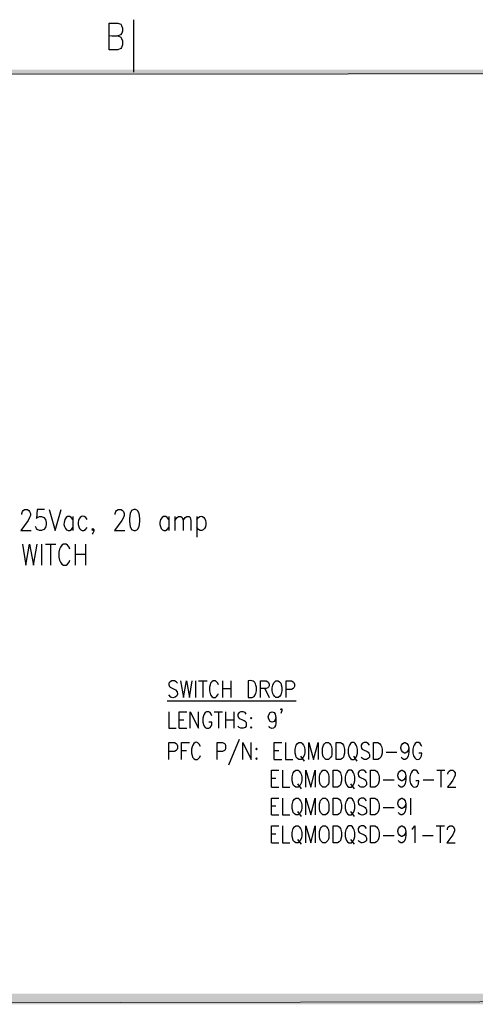
# Model space of a CAD drawing. Units: inches. Extents: x -158 to 950, y 247 to 989.
# Drawn here: x 1 to 83, y 811 to 989 of the extents above; entities that cross this region are included whole.
import ezdxf

# ---------------------------------------------------------------- set-up
doc = ezdxf.new("R2010")
doc.units = ezdxf.units.IN
doc.header["$MEASUREMENT"] = 0
doc.layers.add('Layer 1', color=7, linetype='Continuous')

msp = doc.modelspace()

# ---------------------------------------------------------------- hatches: boundary and pattern name
at = {"layer": 'Layer 1', "true_color": 0xffffff}
for points in [[(930.3, 979.26), (930.3, 980.22), (-140.58, 979.26)], [(930.3, 980.22), (-140.58, 979.26), (-140.58, 980.22)], [(-143.88, 812.46), (-143.88, 810.54), (865.8, 812.46)], [(-143.88, 810.54), (865.8, 812.46), (865.8, 810.54)]]:
    msp.add_hatch(color=7, dxfattribs=at).paths.add_polyline_path(points)

# ---------------------------------------------------------------- linework, layer by layer
at = {"layer": 'Layer 1', "color": 7, "lineweight": 25, "true_color": 0xffffff}
for points in [[(21.36, 979.74), (21.36, 989.28)], [(18.48, 986.34), (19.02, 986.1), (19.14, 985.86), (19.32, 985.44), (19.32, 984.72), (19.14, 984.24), (19.02, 984.06), (18.48, 983.82), (16.92, 983.82)], [(1.02, 899.46), (1.02, 899.64), (1.14, 900), (1.26, 900.18), (1.56, 900.36), (2.1, 900.36), (2.34, 900.18), (2.46, 900), (2.64, 899.64), (2.64, 899.28), (2.46, 898.92), (2.22, 898.38), (0.84, 896.58), (2.76, 896.58)], [(5.16, 900.36), (3.84, 900.36), (3.72, 898.74), (3.84, 898.92), (4.26, 899.1), (4.62, 899.1), (5.04, 898.92), (5.34, 898.56), (5.46, 898.02), (5.46, 897.66), (5.34, 897.12), (5.04, 896.76), (4.62, 896.58), (4.26, 896.58), (3.84, 896.76), (3.72, 896.94), (3.54, 897.3)], [(6, 900.36), (7.08, 896.58), (8.16, 900.36)], [(10.32, 899.1), (10.32, 896.58)], [(18, 899.46), (18, 899.64), (18.12, 900), (18.24, 900.18), (18.54, 900.36), (19.08, 900.36), (19.32, 900.18), (19.5, 900), (19.62, 899.64), (19.62, 899.28), (19.5, 898.92), (19.2, 898.38), (17.88, 896.58), (19.74, 896.58)], [(21.36, 900.36), (20.94, 900.18), (20.7, 899.64), (20.58, 898.74), (20.58, 898.2), (20.7, 897.3), (20.94, 896.76), (21.36, 896.58), (21.66, 896.58), (22.02, 896.76), (22.32, 897.3), (22.44, 898.2), (22.44, 898.74), (22.32, 899.64), (22.02, 900.18), (21.66, 900.36), (21.36, 900.36)], [(27.72, 899.1), (27.72, 896.58)], [(28.8, 898.38), (29.22, 898.92), (29.46, 899.1), (29.88, 899.1), (30.12, 898.92), (30.3, 898.38), (30.3, 896.58)], [(28.8, 899.1), (28.8, 896.58)], [(30.3, 898.38), (30.66, 898.92), (30.96, 899.1), (31.38, 899.1), (31.62, 898.92), (31.74, 898.38), (31.74, 896.58)], [(32.82, 899.1), (32.82, 895.32)], [(14.1, 896.76), (13.92, 896.58), (13.8, 896.76), (13.92, 896.94), (14.1, 896.76), (14.1, 896.4), (13.92, 896.04), (13.8, 895.86)], [(1.14, 894.06), (1.8, 890.28), (2.46, 894.06), (3.18, 890.28), (3.84, 894.06)], [(4.62, 894.06), (4.62, 890.28)], [(5.34, 894.06), (7.2, 894.06)], [(6.24, 894.06), (6.24, 890.28)], [(9.78, 893.16), (9.66, 893.52), (9.36, 893.88), (9.12, 894.06), (8.58, 894.06), (8.28, 893.88), (8.04, 893.52), (7.86, 893.16), (7.74, 892.62), (7.74, 891.72), (7.86, 891.18), (8.04, 890.82), (8.28, 890.46), (8.58, 890.28), (9.12, 890.28), (9.36, 890.46), (9.66, 890.82), (9.78, 891.18)], [(10.74, 894.06), (10.74, 890.28)], [(12.6, 894.06), (12.6, 890.28)], [(10.74, 892.26), (12.6, 892.26)], [(29.82, 869.28), (30.36, 866.22), (30.9, 869.28), (31.44, 866.22), (31.98, 869.28)], [(32.58, 869.28), (32.58, 866.22)], [(33.12, 869.28), (34.68, 869.28)], [(33.9, 869.28), (33.9, 866.22)], [(36.72, 868.56), (36.6, 868.86), (36.18, 869.28), (35.76, 869.28), (35.52, 869.1), (35.28, 868.86), (35.22, 868.56), (35.1, 868.14), (35.1, 867.42), (35.28, 866.7), (35.52, 866.4), (35.76, 866.22), (36.18, 866.22), (36.36, 866.4), (36.6, 866.7), (36.72, 866.94)], [(37.44, 869.28), (37.44, 866.22)], [(39, 869.28), (39, 866.22)], [(44.34, 866.22), (44.34, 869.28), (45.36, 869.28), (45.66, 869.1), (45.78, 868.98), (45.9, 868.68), (45.9, 868.38), (45.78, 868.14), (45.66, 867.96), (45.36, 867.84), (44.34, 867.84)], [(49.02, 866.22), (49.02, 869.28), (49.98, 869.28), (50.28, 869.1), (50.4, 868.98), (50.52, 868.68), (50.52, 868.26), (50.4, 867.96), (50.28, 867.84), (49.98, 867.66), (49.02, 867.66)], [(37.44, 867.84), (39, 867.84)], [(45.12, 867.84), (45.9, 866.22)], [(27.42, 865.62), (50.82, 865.62)], [(27.72, 863.64), (27.72, 860.64), (29.04, 860.64)], [(29.58, 860.64), (29.58, 863.64), (30.96, 863.64)], [(31.62, 860.64), (31.62, 863.64), (33.12, 860.64), (33.12, 863.64)], [(35.52, 862.92), (35.4, 863.22), (35.22, 863.52), (34.98, 863.64), (34.56, 863.64), (34.32, 863.52), (34.14, 863.22), (34.02, 862.92), (33.9, 862.5), (33.9, 861.78), (34.02, 861.36), (34.14, 861.06), (34.32, 860.76), (34.56, 860.64), (34.98, 860.64), (35.22, 860.76), (35.4, 861.06), (35.52, 861.36), (35.52, 861.78), (34.98, 861.78)], [(35.94, 863.64), (37.44, 863.64)], [(36.72, 863.64), (36.72, 860.64)], [(37.98, 863.64), (37.98, 860.64)], [(39.54, 863.64), (39.54, 860.64)], [(48.24, 864.06), (48.12, 863.94), (48.06, 864.06), (48.12, 864.24), (48.24, 864.06), (48.24, 863.82), (48.12, 863.52), (48.06, 863.34)], [(29.58, 862.2), (30.42, 862.2)], [(37.98, 862.2), (39.54, 862.2)], [(42.66, 862.62), (42.54, 862.5), (42.66, 862.38), (42.78, 862.5), (42.66, 862.62)], [(29.58, 860.64), (30.96, 860.64)], [(42.66, 860.94), (42.54, 860.76), (42.66, 860.64), (42.78, 860.76), (42.66, 860.94)], [(27.72, 855), (27.72, 858.06), (28.74, 858.06), (29.04, 857.88), (29.16, 857.76), (29.28, 857.46), (29.28, 857.04), (29.16, 856.74), (29.04, 856.62), (28.74, 856.44), (27.72, 856.44)], [(30, 855), (30, 858.06), (31.44, 858.06)], [(36.48, 855), (36.48, 858.06), (37.44, 858.06), (37.8, 857.88), (37.92, 857.76), (37.98, 857.46), (37.98, 857.04), (37.92, 856.74), (37.8, 856.62), (37.44, 856.44), (36.48, 856.44)], [(40.5, 858.6), (38.52, 853.98)], [(41.16, 855), (41.16, 858.06), (42.66, 855), (42.66, 858.06)], [(46.86, 855), (46.86, 858.06), (48.24, 858.06)], [(48.9, 858.06), (48.9, 855), (50.22, 855)], [(53.1, 855), (53.1, 858.06), (54, 855), (54.84, 858.06), (54.84, 855)], [(58.08, 855), (58.08, 858.06), (58.86, 858.06), (59.16, 857.88), (59.4, 857.58), (59.58, 856.86), (59.58, 856.14), (59.46, 855.72), (59.4, 855.42), (59.16, 855.18), (58.86, 855), (58.08, 855)], [(60.9, 858.06), (60.66, 857.88), (60.48, 857.58), (60.36, 857.34), (60.24, 856.86), (60.24, 856.14), (60.36, 855.72), (60.48, 855.42), (60.66, 855.18), (60.9, 855), (61.32, 855), (61.56, 855.18), (61.74, 855.42), (61.86, 855.72), (61.98, 856.14), (61.98, 856.86), (61.86, 857.34), (61.74, 857.58), (61.56, 857.88), (61.32, 858.06), (60.9, 858.06)], [(64.86, 855), (64.86, 858.06), (65.64, 858.06), (65.94, 857.88), (66.18, 857.58), (66.3, 857.34), (66.42, 856.86), (66.42, 856.14), (66.3, 855.72), (66.18, 855.42), (65.94, 855.18), (65.64, 855), (64.86, 855)], [(71.28, 857.04), (71.16, 856.62), (70.92, 856.32), (70.62, 856.14), (70.5, 856.14), (70.2, 856.32), (69.96, 856.62), (69.84, 857.04), (69.84, 857.16), (69.96, 857.58), (70.2, 857.88), (70.5, 858.06), (70.62, 858.06), (70.92, 857.88), (71.16, 857.58), (71.28, 857.04), (71.28, 856.32), (71.16, 855.6), (70.92, 855.18), (70.62, 855), (70.38, 855), (70.08, 855.18), (69.96, 855.42)], [(30, 856.62), (30.9, 856.62)], [(43.62, 857.04), (43.5, 856.86), (43.62, 856.74), (43.74, 856.86), (43.62, 857.04)], [(46.86, 856.62), (47.7, 856.62)], [(67.14, 856.32), (69.12, 856.32)], [(43.62, 855.3), (43.5, 855.18), (43.62, 855), (43.74, 855.18), (43.62, 855.3)], [(46.86, 855), (48.24, 855)], [(51.6, 855.6), (52.26, 854.7)], [(61.2, 855.6), (61.86, 854.7)], [(46.32, 849.96), (46.32, 853.02), (47.7, 853.02)], [(48.36, 853.02), (48.36, 849.96), (49.68, 849.96)], [(52.56, 849.96), (52.56, 853.02), (53.46, 849.96), (54.3, 853.02), (54.3, 849.96)], [(57.54, 849.96), (57.54, 853.02), (58.32, 853.02), (58.62, 852.84), (58.86, 852.54), (59.04, 851.82), (59.04, 851.1), (58.92, 850.68), (58.86, 850.38), (58.62, 850.14), (58.32, 849.96), (57.54, 849.96)], [(60.36, 853.02), (60.12, 852.84), (59.94, 852.54), (59.82, 852.3), (59.7, 851.82), (59.7, 851.1), (59.82, 850.68), (59.94, 850.38), (60.12, 850.14), (60.36, 849.96), (60.78, 849.96), (61.02, 850.14), (61.2, 850.38), (61.32, 850.68), (61.44, 851.1), (61.44, 851.82), (61.32, 852.3), (61.2, 852.54), (61.02, 852.84), (60.78, 853.02), (60.36, 853.02)], [(64.32, 849.96), (64.32, 853.02), (65.1, 853.02), (65.4, 852.84), (65.64, 852.54), (65.76, 852.3), (65.88, 851.82), (65.88, 851.1), (65.76, 850.68), (65.64, 850.38), (65.4, 850.14), (65.1, 849.96), (64.32, 849.96)], [(70.74, 852), (70.62, 851.58), (70.38, 851.28), (70.08, 851.1), (69.96, 851.1), (69.66, 851.28), (69.42, 851.58), (69.3, 852), (69.3, 852.12), (69.42, 852.54), (69.66, 852.84), (69.96, 853.02), (70.08, 853.02), (70.38, 852.84), (70.62, 852.54), (70.74, 852), (70.74, 851.28), (70.62, 850.56), (70.38, 850.14), (70.08, 849.96), (69.84, 849.96), (69.54, 850.14), (69.42, 850.38)], [(76.32, 853.02), (77.82, 853.02)], [(77.1, 853.02), (77.1, 849.96)], [(46.32, 851.58), (47.16, 851.58)], [(66.6, 851.28), (68.58, 851.28)], [(73.86, 851.28), (75.78, 851.28)], [(46.32, 849.96), (47.7, 849.96)], [(51.06, 850.56), (51.72, 849.66)], [(60.66, 850.56), (61.32, 849.66)], [(46.32, 844.92), (46.32, 847.98), (47.7, 847.98)], [(48.36, 847.98), (48.36, 844.92), (49.68, 844.92)], [(52.56, 844.92), (52.56, 847.98), (53.46, 844.92), (54.3, 847.98), (54.3, 844.92)], [(57.54, 844.92), (57.54, 847.98), (58.32, 847.98), (58.62, 847.8), (58.86, 847.5), (59.04, 846.78), (59.04, 846.06), (58.92, 845.64), (58.86, 845.34), (58.62, 845.1), (58.32, 844.92), (57.54, 844.92)], [(60.36, 847.98), (60.12, 847.8), (59.94, 847.5), (59.82, 847.26), (59.7, 846.78), (59.7, 846.06), (59.82, 845.64), (59.94, 845.34), (60.12, 845.1), (60.36, 844.92), (60.78, 844.92), (61.02, 845.1), (61.2, 845.34), (61.32, 845.64), (61.44, 846.06), (61.44, 846.78), (61.32, 847.26), (61.2, 847.5), (61.02, 847.8), (60.78, 847.98), (60.36, 847.98)], [(64.32, 844.92), (64.32, 847.98), (65.1, 847.98), (65.4, 847.8), (65.64, 847.5), (65.76, 847.26), (65.88, 846.78), (65.88, 846.06), (65.76, 845.64), (65.64, 845.34), (65.4, 845.1), (65.1, 844.92), (64.32, 844.92)], [(70.74, 846.96), (70.62, 846.54), (70.38, 846.24), (70.08, 846.06), (69.96, 846.06), (69.66, 846.24), (69.42, 846.54), (69.3, 846.96), (69.3, 847.08), (69.42, 847.5), (69.66, 847.8), (69.96, 847.98), (70.08, 847.98), (70.38, 847.8), (70.62, 847.5), (70.74, 846.96), (70.74, 846.24), (70.62, 845.52), (70.38, 845.1), (70.08, 844.92), (69.84, 844.92), (69.54, 845.1), (69.42, 845.34)], [(71.58, 847.98), (71.58, 844.92)], [(46.32, 846.54), (47.16, 846.54)], [(51.06, 845.52), (51.72, 844.62)], [(60.66, 845.52), (61.32, 844.62)], [(66.6, 846.24), (68.58, 846.24)], [(46.32, 844.92), (47.7, 844.92)], [(46.32, 839.88), (46.32, 842.94), (47.7, 842.94)], [(48.36, 842.94), (48.36, 839.88), (49.68, 839.88)], [(52.56, 839.88), (52.56, 842.94), (53.46, 839.88), (54.3, 842.94), (54.3, 839.88)], [(57.54, 839.88), (57.54, 842.94), (58.32, 842.94), (58.62, 842.76), (58.86, 842.46), (59.04, 841.74), (59.04, 841.02), (58.92, 840.6), (58.86, 840.3), (58.62, 840.06), (58.32, 839.88), (57.54, 839.88)], [(60.36, 842.94), (60.12, 842.76), (59.94, 842.46), (59.82, 842.22), (59.7, 841.74), (59.7, 841.02), (59.82, 840.6), (59.94, 840.3), (60.12, 840.06), (60.36, 839.88), (60.78, 839.88), (61.02, 840.06), (61.2, 840.3), (61.32, 840.6), (61.44, 841.02), (61.44, 841.74), (61.32, 842.22), (61.2, 842.46), (61.02, 842.76), (60.78, 842.94), (60.36, 842.94)], [(64.32, 839.88), (64.32, 842.94), (65.1, 842.94), (65.4, 842.76), (65.64, 842.46), (65.76, 842.22), (65.88, 841.74), (65.88, 841.02), (65.76, 840.6), (65.64, 840.3), (65.4, 840.06), (65.1, 839.88), (64.32, 839.88)], [(70.74, 841.92), (70.62, 841.5), (70.38, 841.2), (70.08, 841.02), (69.96, 841.02), (69.66, 841.2), (69.42, 841.5), (69.3, 841.92), (69.3, 842.04), (69.42, 842.46), (69.66, 842.76), (69.96, 842.94), (70.08, 842.94), (70.38, 842.76), (70.62, 842.46), (70.74, 841.92), (70.74, 841.2), (70.62, 840.48), (70.38, 840.06), (70.08, 839.88), (69.84, 839.88), (69.54, 840.06), (69.42, 840.3)], [(71.82, 842.34), (72, 842.46), (72.36, 842.94), (72.36, 839.88)], [(76.2, 842.94), (77.76, 842.94)], [(76.98, 842.94), (76.98, 839.88)], [(78.3, 842.22), (78.3, 842.34), (78.36, 842.64), (78.48, 842.76), (78.72, 842.94), (79.14, 842.94), (79.38, 842.76), (79.44, 842.64), (79.56, 842.34), (79.56, 842.04), (79.44, 841.74), (79.26, 841.32), (78.18, 839.88), (79.68, 839.88)], [(46.32, 841.5), (47.16, 841.5)], [(51.06, 840.48), (51.72, 839.58)], [(60.66, 840.48), (61.32, 839.58)], [(66.6, 841.2), (68.58, 841.2)], [(73.74, 841.2), (75.66, 841.2)], [(46.32, 839.88), (47.7, 839.88)]]:
    msp.add_lwpolyline(points, dxfattribs=at)
at = {"layer": 'Layer 1', "lineweight": 0}
for points in [[(930.3, 979.26), (930.3, 980.22), (-140.58, 979.26)], [(930.3, 980.22), (-140.58, 979.26), (-140.58, 980.22)], [(-143.88, 812.46), (-143.88, 810.54), (865.8, 812.46)], [(-143.88, 810.54), (865.8, 812.46), (865.8, 810.54)]]:
    msp.add_lwpolyline(points, dxfattribs=at)
at = {"layer": 'Layer 1', "color": 7, "lineweight": 25, "true_color": 0xffffff}
for points, knots in [([(16.92, 983.82), (16.92, 983.82), (16.92, 988.62), (16.92, 988.62), (16.92, 988.62), (18.48, 988.62), (18.48, 988.62), (18.48, 988.62), (19.02, 988.44), (19.02, 988.44), (19.02, 988.44), (19.14, 988.2), (19.14, 988.2), (19.14, 988.2), (19.32, 987.72), (19.32, 987.72), (19.45, 986.18), (18.21, 986.16), (16.92, 986.34)], [0, 0, 0, 0, 1, 1, 1, 2, 2, 2, 3, 3, 3, 4, 4, 4, 5, 5, 5, 6, 6, 6, 6]), ([(10.32, 898.56), (10.32, 898.56), (10.02, 898.92), (10.02, 898.92), (10.02, 898.92), (9.78, 899.1), (9.78, 899.1), (9.78, 899.1), (9.36, 899.1), (9.36, 899.1), (9.36, 899.1), (9.12, 898.92), (9.12, 898.92), (9.12, 898.92), (8.82, 898.56), (8.82, 898.56), (8.82, 898.56), (8.7, 898.02), (8.7, 898.02), (8.54, 896.95), (9.58, 895.85), (10.32, 897.12)], [0, 0, 0, 0, 1, 1, 1, 2, 2, 2, 3, 3, 3, 4, 4, 4, 5, 5, 5, 6, 6, 6, 7, 7, 7, 7]), ([(12.9, 898.56), (12.25, 899.65), (11.33, 899.03), (11.28, 898.02), (11.13, 896.91), (12.12, 895.85), (12.9, 897.12)], [0, 0, 0, 0, 1, 1, 1, 2, 2, 2, 2]), ([(27.72, 898.56), (27.72, 898.56), (27.42, 898.92), (27.42, 898.92), (27.42, 898.92), (27.18, 899.1), (27.18, 899.1), (27.18, 899.1), (26.76, 899.1), (26.76, 899.1), (26.76, 899.1), (26.52, 898.92), (26.52, 898.92), (26.52, 898.92), (26.22, 898.56), (26.22, 898.56), (26.22, 898.56), (26.1, 898.02), (26.1, 898.02), (25.94, 896.95), (26.98, 895.85), (27.72, 897.12)], [0, 0, 0, 0, 1, 1, 1, 2, 2, 2, 3, 3, 3, 4, 4, 4, 5, 5, 5, 6, 6, 6, 7, 7, 7, 7]), ([(32.82, 898.56), (33.47, 899.65), (34.39, 899.03), (34.44, 898.02), (34.59, 896.91), (33.6, 895.85), (32.82, 897.12)], [0, 0, 0, 0, 1, 1, 1, 2, 2, 2, 2]), ([(29.28, 868.86), (29.28, 868.86), (29.04, 869.1), (29.04, 869.1), (29.04, 869.1), (28.74, 869.28), (28.74, 869.28), (28.74, 869.28), (28.26, 869.28), (28.26, 869.28), (28.26, 869.28), (27.96, 869.1), (27.96, 869.1), (27.96, 869.1), (27.72, 868.86), (27.72, 868.86), (27.72, 868.86), (27.72, 868.56), (27.72, 868.56), (27.72, 868.56), (27.84, 868.26), (27.84, 868.26), (27.84, 868.26), (27.96, 868.14), (27.96, 868.14), (27.96, 868.14), (28.2, 867.96), (28.2, 867.96), (30.6, 867.21), (28.52, 865.27), (27.72, 866.7)], [0, 0, 0, 0, 1, 1, 1, 2, 2, 2, 3, 3, 3, 4, 4, 4, 5, 5, 5, 6, 6, 6, 7, 7, 7, 8, 8, 8, 9, 9, 9, 10, 10, 10, 10]), ([(42.12, 866.22), (42.12, 866.22), (42.12, 869.28), (42.12, 869.28), (43.22, 869.42), (43.38, 869.05), (43.62, 868.14), (43.62, 868.14), (43.62, 867.42), (43.62, 867.42), (43.62, 867.42), (43.5, 866.94), (43.5, 866.94), (43.5, 866.94), (43.38, 866.7), (43.38, 866.7), (43.38, 866.7), (43.2, 866.4), (43.2, 866.4), (43.2, 866.4), (42.84, 866.22), (42.84, 866.22), (42.84, 866.22), (42.12, 866.22), (42.12, 866.22)], [0, 0, 0, 0, 1, 1, 1, 2, 2, 2, 3, 3, 3, 4, 4, 4, 5, 5, 5, 6, 6, 6, 7, 7, 7, 8, 8, 8, 8]), ([(47.16, 869.28), (46.53, 868.78), (46.44, 868.22), (46.5, 867.42), (46.5, 867.42), (46.62, 866.94), (46.62, 866.94), (46.62, 866.94), (46.74, 866.7), (46.74, 866.7), (46.74, 866.7), (46.98, 866.4), (46.98, 866.4), (46.98, 866.4), (47.16, 866.22), (47.16, 866.22), (47.16, 866.22), (47.58, 866.22), (47.58, 866.22), (47.58, 866.22), (47.82, 866.4), (47.82, 866.4), (47.82, 866.4), (48.06, 866.7), (48.06, 866.7), (48.06, 866.7), (48.24, 867.42), (48.24, 867.42), (48.24, 867.42), (48.24, 868.14), (48.24, 868.14), (48.24, 868.14), (48.12, 868.56), (48.12, 868.56), (48.12, 868.56), (48.06, 868.86), (48.06, 868.86), (48.06, 868.86), (47.82, 869.1), (47.82, 869.1), (47.82, 869.1), (47.58, 869.28), (47.58, 869.28), (47.58, 869.28), (47.16, 869.28), (47.16, 869.28)], [0, 0, 0, 0, 1, 1, 1, 2, 2, 2, 3, 3, 3, 4, 4, 4, 5, 5, 5, 6, 6, 6, 7, 7, 7, 8, 8, 8, 9, 9, 9, 10, 10, 10, 11, 11, 11, 12, 12, 12, 13, 13, 13, 14, 14, 14, 15, 15, 15, 15]), ([(41.76, 863.22), (41.76, 863.22), (41.58, 863.52), (41.58, 863.52), (41.58, 863.52), (41.22, 863.64), (41.22, 863.64), (41.22, 863.64), (40.8, 863.64), (40.8, 863.64), (40.8, 863.64), (40.5, 863.52), (40.5, 863.52), (40.5, 863.52), (40.26, 863.22), (40.26, 863.22), (40.26, 863.22), (40.26, 862.92), (40.26, 862.92), (40.26, 862.92), (40.38, 862.62), (40.38, 862.62), (40.38, 862.62), (40.5, 862.5), (40.5, 862.5), (40.5, 862.5), (40.68, 862.38), (40.68, 862.38), (41.53, 861.96), (41.84, 862.03), (41.76, 861.06), (41.76, 861.06), (41.58, 860.76), (41.58, 860.76), (41.58, 860.76), (41.22, 860.64), (41.22, 860.64), (41.22, 860.64), (40.8, 860.64), (40.8, 860.64), (40.8, 860.64), (40.5, 860.76), (40.5, 860.76), (40.5, 860.76), (40.26, 861.06), (40.26, 861.06)], [0, 0, 0, 0, 1, 1, 1, 2, 2, 2, 3, 3, 3, 4, 4, 4, 5, 5, 5, 6, 6, 6, 7, 7, 7, 8, 8, 8, 9, 9, 9, 10, 10, 10, 11, 11, 11, 12, 12, 12, 13, 13, 13, 14, 14, 14, 15, 15, 15, 15]), ([(47.16, 862.62), (47.16, 862.62), (47.04, 862.2), (47.04, 862.2), (47.04, 862.2), (46.86, 861.9), (46.86, 861.9), (46.86, 861.9), (46.5, 861.78), (46.5, 861.78), (46.5, 861.78), (46.44, 861.78), (46.44, 861.78), (46.44, 861.78), (46.08, 861.9), (46.08, 861.9), (45.67, 862.47), (45.67, 862.95), (46.08, 863.52), (46.08, 863.52), (46.44, 863.64), (46.44, 863.64), (46.44, 863.64), (46.5, 863.64), (46.5, 863.64), (46.5, 863.64), (46.86, 863.52), (46.86, 863.52), (46.86, 863.52), (47.04, 863.22), (47.04, 863.22), (47.04, 863.22), (47.16, 862.62), (47.16, 862.62), (47.13, 861.8), (47.3, 860.15), (45.96, 860.76), (45.96, 860.76), (45.9, 861.06), (45.9, 861.06)], [0, 0, 0, 0, 1, 1, 1, 2, 2, 2, 3, 3, 3, 4, 4, 4, 5, 5, 5, 6, 6, 6, 7, 7, 7, 8, 8, 8, 9, 9, 9, 10, 10, 10, 11, 11, 11, 12, 12, 12, 13, 13, 13, 13]), ([(33.48, 857.34), (32.88, 858.73), (31.98, 857.99), (31.86, 856.86), (31.86, 856.86), (31.86, 856.14), (31.86, 856.14), (31.86, 856.14), (31.98, 855.72), (31.98, 855.72), (31.98, 855.72), (32.04, 855.42), (32.04, 855.42), (32.04, 855.42), (32.28, 855.18), (32.28, 855.18), (32.28, 855.18), (32.52, 855), (32.52, 855), (32.52, 855), (32.94, 855), (32.94, 855), (32.94, 855), (33.36, 855.42), (33.36, 855.42), (33.36, 855.42), (33.48, 855.72), (33.48, 855.72)], [0, 0, 0, 0, 1, 1, 1, 2, 2, 2, 3, 3, 3, 4, 4, 4, 5, 5, 5, 6, 6, 6, 7, 7, 7, 8, 8, 8, 9, 9, 9, 9]), ([(51.3, 858.06), (51.3, 858.06), (51.06, 857.88), (51.06, 857.88), (51.06, 857.88), (50.82, 857.58), (50.82, 857.58), (50.82, 857.58), (50.64, 856.86), (50.64, 856.86), (50.64, 856.86), (50.64, 856.14), (50.64, 856.14), (50.64, 856.14), (50.76, 855.72), (50.76, 855.72), (50.76, 855.72), (50.82, 855.42), (50.82, 855.42), (50.82, 855.42), (51.06, 855.18), (51.06, 855.18), (51.06, 855.18), (51.3, 855), (51.3, 855), (51.3, 855), (51.72, 855), (51.72, 855), (52.35, 855.5), (52.44, 856.06), (52.38, 856.86), (52.38, 856.86), (52.26, 857.34), (52.26, 857.34), (52.26, 857.34), (52.14, 857.58), (52.14, 857.58), (52.14, 857.58), (51.9, 857.88), (51.9, 857.88), (51.9, 857.88), (51.72, 858.06), (51.72, 858.06), (51.72, 858.06), (51.3, 858.06), (51.3, 858.06)], [0, 0, 0, 0, 1, 1, 1, 2, 2, 2, 3, 3, 3, 4, 4, 4, 5, 5, 5, 6, 6, 6, 7, 7, 7, 8, 8, 8, 9, 9, 9, 10, 10, 10, 11, 11, 11, 12, 12, 12, 13, 13, 13, 14, 14, 14, 15, 15, 15, 15]), ([(56.22, 858.06), (55.46, 857.33), (55.65, 857.17), (55.62, 856.14), (55.62, 856.14), (55.68, 855.72), (55.68, 855.72), (55.68, 855.72), (55.8, 855.42), (55.8, 855.42), (55.8, 855.42), (56.22, 855), (56.22, 855), (56.22, 855), (56.7, 855), (56.7, 855), (57.45, 855.63), (57.27, 855.9), (57.3, 856.86), (57.3, 856.86), (57.24, 857.34), (57.24, 857.34), (57.24, 857.34), (57.12, 857.58), (57.12, 857.58), (57.12, 857.58), (56.88, 857.88), (56.88, 857.88), (56.88, 857.88), (56.7, 858.06), (56.7, 858.06), (56.7, 858.06), (56.22, 858.06), (56.22, 858.06)], [0, 0, 0, 0, 1, 1, 1, 2, 2, 2, 3, 3, 3, 4, 4, 4, 5, 5, 5, 6, 6, 6, 7, 7, 7, 8, 8, 8, 9, 9, 9, 10, 10, 10, 11, 11, 11, 11]), ([(64.14, 857.58), (64.14, 857.58), (63.9, 857.88), (63.9, 857.88), (63.9, 857.88), (63.6, 858.06), (63.6, 858.06), (63.6, 858.06), (63.18, 858.06), (63.18, 858.06), (63.18, 858.06), (62.82, 857.88), (62.82, 857.88), (62.82, 857.88), (62.64, 857.58), (62.64, 857.58), (62.64, 857.58), (62.64, 857.34), (62.64, 857.34), (62.64, 857.34), (62.7, 857.04), (62.7, 857.04), (62.7, 857.04), (62.82, 856.86), (62.82, 856.86), (62.82, 856.86), (63.06, 856.74), (63.06, 856.74), (63.06, 856.74), (63.72, 856.44), (63.72, 856.44), (63.72, 856.44), (63.9, 856.32), (63.9, 856.32), (63.9, 856.32), (64.02, 856.14), (64.02, 856.14), (64.02, 856.14), (64.14, 855.9), (64.14, 855.9), (64.14, 855.9), (64.14, 855.42), (64.14, 855.42), (63.71, 854.83), (62.98, 854.82), (62.64, 855.42)], [0, 0, 0, 0, 1, 1, 1, 2, 2, 2, 3, 3, 3, 4, 4, 4, 5, 5, 5, 6, 6, 6, 7, 7, 7, 8, 8, 8, 9, 9, 9, 10, 10, 10, 11, 11, 11, 12, 12, 12, 13, 13, 13, 14, 14, 14, 15, 15, 15, 15]), ([(73.62, 857.34), (73.62, 857.34), (73.5, 857.58), (73.5, 857.58), (73.5, 857.58), (73.32, 857.88), (73.32, 857.88), (73.32, 857.88), (73.08, 858.06), (73.08, 858.06), (73.08, 858.06), (72.66, 858.06), (72.66, 858.06), (72.66, 858.06), (72.42, 857.88), (72.42, 857.88), (72.42, 857.88), (72.24, 857.58), (72.24, 857.58), (72.24, 857.58), (72.12, 857.34), (72.12, 857.34), (72.12, 857.34), (72, 856.86), (72, 856.86), (72, 856.86), (72, 856.14), (72, 856.14), (72.18, 854.62), (73.65, 854.55), (73.62, 856.14), (73.62, 856.14), (73.08, 856.14), (73.08, 856.14)], [0, 0, 0, 0, 1, 1, 1, 2, 2, 2, 3, 3, 3, 4, 4, 4, 5, 5, 5, 6, 6, 6, 7, 7, 7, 8, 8, 8, 9, 9, 9, 10, 10, 10, 11, 11, 11, 11]), ([(50.76, 853.02), (50.76, 853.02), (50.52, 852.84), (50.52, 852.84), (50.52, 852.84), (50.28, 852.54), (50.28, 852.54), (50.28, 852.54), (50.1, 851.82), (50.1, 851.82), (50.1, 851.82), (50.1, 851.1), (50.1, 851.1), (50.1, 851.1), (50.22, 850.68), (50.22, 850.68), (50.22, 850.68), (50.28, 850.38), (50.28, 850.38), (50.28, 850.38), (50.52, 850.14), (50.52, 850.14), (50.52, 850.14), (50.76, 849.96), (50.76, 849.96), (50.76, 849.96), (51.18, 849.96), (51.18, 849.96), (51.81, 850.46), (51.9, 851.02), (51.84, 851.82), (51.84, 851.82), (51.72, 852.3), (51.72, 852.3), (51.72, 852.3), (51.6, 852.54), (51.6, 852.54), (51.6, 852.54), (51.36, 852.84), (51.36, 852.84), (51.36, 852.84), (51.18, 853.02), (51.18, 853.02), (51.18, 853.02), (50.76, 853.02), (50.76, 853.02)], [0, 0, 0, 0, 1, 1, 1, 2, 2, 2, 3, 3, 3, 4, 4, 4, 5, 5, 5, 6, 6, 6, 7, 7, 7, 8, 8, 8, 9, 9, 9, 10, 10, 10, 11, 11, 11, 12, 12, 12, 13, 13, 13, 14, 14, 14, 15, 15, 15, 15]), ([(55.68, 853.02), (54.92, 852.29), (55.11, 852.13), (55.08, 851.1), (55.08, 851.1), (55.14, 850.68), (55.14, 850.68), (55.14, 850.68), (55.26, 850.38), (55.26, 850.38), (55.26, 850.38), (55.68, 849.96), (55.68, 849.96), (55.68, 849.96), (56.16, 849.96), (56.16, 849.96), (56.91, 850.59), (56.73, 850.86), (56.76, 851.82), (56.76, 851.82), (56.7, 852.3), (56.7, 852.3), (56.7, 852.3), (56.58, 852.54), (56.58, 852.54), (56.58, 852.54), (56.34, 852.84), (56.34, 852.84), (56.34, 852.84), (56.16, 853.02), (56.16, 853.02), (56.16, 853.02), (55.68, 853.02), (55.68, 853.02)], [0, 0, 0, 0, 1, 1, 1, 2, 2, 2, 3, 3, 3, 4, 4, 4, 5, 5, 5, 6, 6, 6, 7, 7, 7, 8, 8, 8, 9, 9, 9, 10, 10, 10, 11, 11, 11, 11]), ([(63.6, 852.54), (63.6, 852.54), (63.36, 852.84), (63.36, 852.84), (63.36, 852.84), (63.06, 853.02), (63.06, 853.02), (63.06, 853.02), (62.64, 853.02), (62.64, 853.02), (62.64, 853.02), (62.28, 852.84), (62.28, 852.84), (62.28, 852.84), (62.1, 852.54), (62.1, 852.54), (62.1, 852.54), (62.1, 852.3), (62.1, 852.3), (62.1, 852.3), (62.16, 852), (62.16, 852), (62.16, 852), (62.28, 851.82), (62.28, 851.82), (62.28, 851.82), (62.52, 851.7), (62.52, 851.7), (62.52, 851.7), (63.18, 851.4), (63.18, 851.4), (63.18, 851.4), (63.36, 851.28), (63.36, 851.28), (63.36, 851.28), (63.48, 851.1), (63.48, 851.1), (63.48, 851.1), (63.6, 850.86), (63.6, 850.86), (63.6, 850.86), (63.6, 850.38), (63.6, 850.38), (63.17, 849.79), (62.44, 849.78), (62.1, 850.38)], [0, 0, 0, 0, 1, 1, 1, 2, 2, 2, 3, 3, 3, 4, 4, 4, 5, 5, 5, 6, 6, 6, 7, 7, 7, 8, 8, 8, 9, 9, 9, 10, 10, 10, 11, 11, 11, 12, 12, 12, 13, 13, 13, 14, 14, 14, 15, 15, 15, 15]), ([(73.08, 852.3), (73.08, 852.3), (72.96, 852.54), (72.96, 852.54), (72.96, 852.54), (72.78, 852.84), (72.78, 852.84), (72.78, 852.84), (72.54, 853.02), (72.54, 853.02), (72.54, 853.02), (72.12, 853.02), (72.12, 853.02), (72.12, 853.02), (71.88, 852.84), (71.88, 852.84), (71.88, 852.84), (71.7, 852.54), (71.7, 852.54), (71.7, 852.54), (71.58, 852.3), (71.58, 852.3), (71.58, 852.3), (71.46, 851.82), (71.46, 851.82), (71.46, 851.82), (71.46, 851.1), (71.46, 851.1), (71.64, 849.58), (73.11, 849.51), (73.08, 851.1), (73.08, 851.1), (72.54, 851.1), (72.54, 851.1)], [0, 0, 0, 0, 1, 1, 1, 2, 2, 2, 3, 3, 3, 4, 4, 4, 5, 5, 5, 6, 6, 6, 7, 7, 7, 8, 8, 8, 9, 9, 9, 10, 10, 10, 11, 11, 11, 11]), ([(78.36, 852.3), (78.36, 852.3), (78.36, 852.42), (78.36, 852.42), (78.36, 852.42), (78.48, 852.72), (78.48, 852.72), (78.48, 852.72), (78.6, 852.84), (78.6, 852.84), (78.6, 852.84), (78.84, 853.02), (78.84, 853.02), (78.84, 853.02), (79.26, 853.02), (79.26, 853.02), (79.26, 853.02), (79.44, 852.84), (79.44, 852.84), (80.36, 852.16), (78.44, 850.16), (78.3, 849.96), (78.3, 849.96), (79.8, 849.96), (79.8, 849.96)], [0, 0, 0, 0, 1, 1, 1, 2, 2, 2, 3, 3, 3, 4, 4, 4, 5, 5, 5, 6, 6, 6, 7, 7, 7, 8, 8, 8, 8]), ([(50.76, 847.98), (50.76, 847.98), (50.52, 847.8), (50.52, 847.8), (50.52, 847.8), (50.28, 847.5), (50.28, 847.5), (50.28, 847.5), (50.1, 846.78), (50.1, 846.78), (50.1, 846.78), (50.1, 846.06), (50.1, 846.06), (50.1, 846.06), (50.22, 845.64), (50.22, 845.64), (50.22, 845.64), (50.28, 845.34), (50.28, 845.34), (50.28, 845.34), (50.52, 845.1), (50.52, 845.1), (50.52, 845.1), (50.76, 844.92), (50.76, 844.92), (50.76, 844.92), (51.18, 844.92), (51.18, 844.92), (51.81, 845.42), (51.9, 845.98), (51.84, 846.78), (51.84, 846.78), (51.72, 847.26), (51.72, 847.26), (51.72, 847.26), (51.6, 847.5), (51.6, 847.5), (51.6, 847.5), (51.36, 847.8), (51.36, 847.8), (51.36, 847.8), (51.18, 847.98), (51.18, 847.98), (51.18, 847.98), (50.76, 847.98), (50.76, 847.98)], [0, 0, 0, 0, 1, 1, 1, 2, 2, 2, 3, 3, 3, 4, 4, 4, 5, 5, 5, 6, 6, 6, 7, 7, 7, 8, 8, 8, 9, 9, 9, 10, 10, 10, 11, 11, 11, 12, 12, 12, 13, 13, 13, 14, 14, 14, 15, 15, 15, 15]), ([(55.68, 847.98), (54.92, 847.25), (55.11, 847.09), (55.08, 846.06), (55.08, 846.06), (55.14, 845.64), (55.14, 845.64), (55.14, 845.64), (55.26, 845.34), (55.26, 845.34), (55.26, 845.34), (55.68, 844.92), (55.68, 844.92), (55.68, 844.92), (56.16, 844.92), (56.16, 844.92), (56.91, 845.55), (56.73, 845.82), (56.76, 846.78), (56.76, 846.78), (56.7, 847.26), (56.7, 847.26), (56.7, 847.26), (56.58, 847.5), (56.58, 847.5), (56.58, 847.5), (56.34, 847.8), (56.34, 847.8), (56.34, 847.8), (56.16, 847.98), (56.16, 847.98), (56.16, 847.98), (55.68, 847.98), (55.68, 847.98)], [0, 0, 0, 0, 1, 1, 1, 2, 2, 2, 3, 3, 3, 4, 4, 4, 5, 5, 5, 6, 6, 6, 7, 7, 7, 8, 8, 8, 9, 9, 9, 10, 10, 10, 11, 11, 11, 11]), ([(63.6, 847.5), (63.6, 847.5), (63.36, 847.8), (63.36, 847.8), (63.36, 847.8), (63.06, 847.98), (63.06, 847.98), (63.06, 847.98), (62.64, 847.98), (62.64, 847.98), (62.64, 847.98), (62.28, 847.8), (62.28, 847.8), (62.28, 847.8), (62.1, 847.5), (62.1, 847.5), (62.1, 847.5), (62.1, 847.26), (62.1, 847.26), (62.1, 847.26), (62.16, 846.96), (62.16, 846.96), (62.16, 846.96), (62.28, 846.78), (62.28, 846.78), (62.28, 846.78), (62.52, 846.66), (62.52, 846.66), (62.52, 846.66), (63.18, 846.36), (63.18, 846.36), (63.18, 846.36), (63.36, 846.24), (63.36, 846.24), (63.36, 846.24), (63.48, 846.06), (63.48, 846.06), (63.48, 846.06), (63.6, 845.82), (63.6, 845.82), (63.6, 845.82), (63.6, 845.34), (63.6, 845.34), (63.17, 844.75), (62.44, 844.74), (62.1, 845.34)], [0, 0, 0, 0, 1, 1, 1, 2, 2, 2, 3, 3, 3, 4, 4, 4, 5, 5, 5, 6, 6, 6, 7, 7, 7, 8, 8, 8, 9, 9, 9, 10, 10, 10, 11, 11, 11, 12, 12, 12, 13, 13, 13, 14, 14, 14, 15, 15, 15, 15]), ([(50.76, 842.94), (50.76, 842.94), (50.52, 842.76), (50.52, 842.76), (50.52, 842.76), (50.28, 842.46), (50.28, 842.46), (50.28, 842.46), (50.1, 841.74), (50.1, 841.74), (50.1, 841.74), (50.1, 841.02), (50.1, 841.02), (50.1, 841.02), (50.22, 840.6), (50.22, 840.6), (50.22, 840.6), (50.28, 840.3), (50.28, 840.3), (50.28, 840.3), (50.52, 840.06), (50.52, 840.06), (50.52, 840.06), (50.76, 839.88), (50.76, 839.88), (50.76, 839.88), (51.18, 839.88), (51.18, 839.88), (51.81, 840.38), (51.9, 840.94), (51.84, 841.74), (51.84, 841.74), (51.72, 842.22), (51.72, 842.22), (51.72, 842.22), (51.6, 842.46), (51.6, 842.46), (51.6, 842.46), (51.36, 842.76), (51.36, 842.76), (51.36, 842.76), (51.18, 842.94), (51.18, 842.94), (51.18, 842.94), (50.76, 842.94), (50.76, 842.94)], [0, 0, 0, 0, 1, 1, 1, 2, 2, 2, 3, 3, 3, 4, 4, 4, 5, 5, 5, 6, 6, 6, 7, 7, 7, 8, 8, 8, 9, 9, 9, 10, 10, 10, 11, 11, 11, 12, 12, 12, 13, 13, 13, 14, 14, 14, 15, 15, 15, 15]), ([(55.68, 842.94), (54.92, 842.21), (55.11, 842.05), (55.08, 841.02), (55.08, 841.02), (55.14, 840.6), (55.14, 840.6), (55.14, 840.6), (55.26, 840.3), (55.26, 840.3), (55.26, 840.3), (55.68, 839.88), (55.68, 839.88), (55.68, 839.88), (56.16, 839.88), (56.16, 839.88), (56.91, 840.51), (56.73, 840.78), (56.76, 841.74), (56.76, 841.74), (56.7, 842.22), (56.7, 842.22), (56.7, 842.22), (56.58, 842.46), (56.58, 842.46), (56.58, 842.46), (56.34, 842.76), (56.34, 842.76), (56.34, 842.76), (56.16, 842.94), (56.16, 842.94), (56.16, 842.94), (55.68, 842.94), (55.68, 842.94)], [0, 0, 0, 0, 1, 1, 1, 2, 2, 2, 3, 3, 3, 4, 4, 4, 5, 5, 5, 6, 6, 6, 7, 7, 7, 8, 8, 8, 9, 9, 9, 10, 10, 10, 11, 11, 11, 11]), ([(63.6, 842.46), (63.6, 842.46), (63.36, 842.76), (63.36, 842.76), (63.36, 842.76), (63.06, 842.94), (63.06, 842.94), (63.06, 842.94), (62.64, 842.94), (62.64, 842.94), (62.64, 842.94), (62.28, 842.76), (62.28, 842.76), (62.28, 842.76), (62.1, 842.46), (62.1, 842.46), (62.1, 842.46), (62.1, 842.22), (62.1, 842.22), (62.1, 842.22), (62.16, 841.92), (62.16, 841.92), (62.16, 841.92), (62.28, 841.74), (62.28, 841.74), (62.28, 841.74), (62.52, 841.62), (62.52, 841.62), (62.52, 841.62), (63.18, 841.32), (63.18, 841.32), (63.18, 841.32), (63.36, 841.2), (63.36, 841.2), (63.36, 841.2), (63.48, 841.02), (63.48, 841.02), (63.48, 841.02), (63.6, 840.78), (63.6, 840.78), (63.6, 840.78), (63.6, 840.3), (63.6, 840.3), (63.17, 839.71), (62.44, 839.7), (62.1, 840.3)], [0, 0, 0, 0, 1, 1, 1, 2, 2, 2, 3, 3, 3, 4, 4, 4, 5, 5, 5, 6, 6, 6, 7, 7, 7, 8, 8, 8, 9, 9, 9, 10, 10, 10, 11, 11, 11, 12, 12, 12, 13, 13, 13, 14, 14, 14, 15, 15, 15, 15])]:
    msp.add_open_spline(points, degree=3, knots=knots, dxfattribs=at)

doc.saveas('drawing.dxf')
